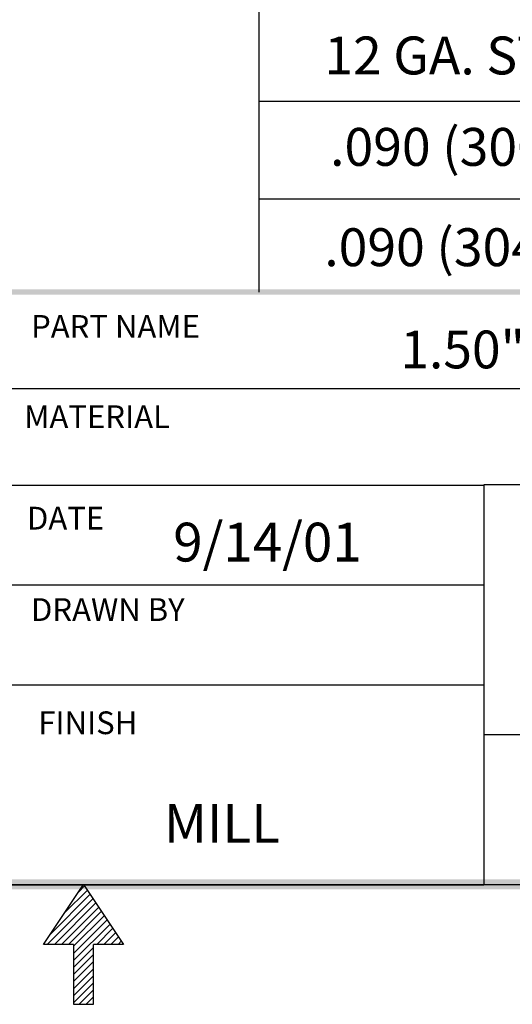
# Model space of a CAD drawing. Units: inches. Extents: x 44.5 to 61.1, y 133.2 to 143.8.
# Drawn here: x 54.9 to 56.3, y 133.2 to 136 of the extents above; entities that cross this region are included whole.
import ezdxf

# ---------------------------------------------------------------- set-up
doc = ezdxf.new("R2010")
doc.units = ezdxf.units.IN
doc.header["$MEASUREMENT"] = 0
doc.layers.add('dim', color=1, linetype='Continuous', lineweight=9)
doc.styles.add('Bahwm4$0$STANDARD', font='txt')
doc.styles.add('STD', font='txt')

# ---------------------------------------------------------------- blocks, each defined once
blk = doc.blocks.new('Bahwm4')
for p, q in [((6.2749, 2.3842), (6.2749, 3.4902)), ((6.2749, 2.8617), (11.1028, 2.8617)), ((6.2749, 2.6175), (11.1028, 2.6175)), ((5.6501, 2.1425), (11.096, 2.1425)), ((6.8358, 1.9005), (5.6501, 1.9005)), ((6.8358, 1.9025), (11.096, 1.9025)), ((6.8358, 1.9005), (6.8358, 0.9005)), ((6.8358, 1.6505), (5.6501, 1.6505)), ((6.8358, 1.4005), (5.6501, 1.4005)), ((6.8358, 0.9005), (5.6501, 0.9005))]:
    blk.add_line(p, q)
at = {"color": 7}
for p, q in [((6.8358, 1.2775), (11.0858, 1.2775)), ((4.8358, 0.9025), (11.0858, 0.9025)), ((5.7358, 0.7525), (5.8358, 0.9025)), ((5.7882, 0.831), (5.8453, 0.8882)), ((5.8235, 0.884), (5.8383, 0.8988)), ((5.8358, 0.9025), (5.9358, 0.7525)), ((5.745, 0.7525), (5.8595, 0.867)), ((5.7528, 0.778), (5.8524, 0.8776)), ((5.7627, 0.7525), (5.8666, 0.8564)), ((5.7804, 0.7525), (5.8736, 0.8458)), ((5.798, 0.7525), (5.8807, 0.8352)), ((5.8108, 0.7476), (5.8878, 0.8246)), ((5.8108, 0.7299), (5.8948, 0.8139)), ((5.8108, 0.7122), (5.9019, 0.8033)), ((5.8687, 0.7525), (5.909, 0.7927)), ((5.8864, 0.7525), (5.9161, 0.7821)), ((5.9041, 0.7525), (5.9231, 0.7715)), ((5.8108, 0.7525), (5.7358, 0.7525)), ((5.8108, 0.7525), (5.8108, 0.6025)), ((5.8108, 0.6946), (5.8608, 0.7446)), ((5.8608, 0.6025), (5.8608, 0.7525)), ((5.9358, 0.7525), (5.8608, 0.7525)), ((5.9218, 0.7525), (5.9302, 0.7609)), ((5.8108, 0.6769), (5.8608, 0.7269)), ((5.8108, 0.6592), (5.8608, 0.7092)), ((5.8108, 0.6415), (5.8608, 0.6915)), ((5.8108, 0.6238), (5.8608, 0.6738)), ((5.8108, 0.6062), (5.8608, 0.6562)), ((5.8248, 0.6025), (5.8608, 0.6385)), ((5.8425, 0.6025), (5.8608, 0.6208)), ((5.8108, 0.6025), (5.8608, 0.6025)), ((5.8602, 0.6025), (5.8608, 0.6031))]:
    blk.add_line(p, q, dxfattribs=at)
blk.add_trace([(5.6434, 2.3912), (5.6569, 2.3777), (11.096, 2.3912), (11.096, 2.3777)])
blk.add_trace([(11.0983, 0.89), (11.0733, 0.915), (0.5733, 0.89), (0.5983, 0.915)], dxfattribs=at)
at = {"style": 'Bahwm4$0$STANDARD'}
for s, p in [('PART NAME', (5.7045, 2.2696)), ('MATERIAL', (5.6874, 2.0438)), ('DATE    ', (5.6942, 1.79)), ('DRAWN BY', (5.7042, 1.5614)), ('FINISH', (5.7226, 1.2782))]:
    blk.add_text(s, height=0.05695, dxfattribs=at).set_placement(p)

msp = doc.modelspace()

# ---------------------------------------------------------------- block references
at = {"xscale": 1.12, "yscale": 1.12, "zscale": 1.12}
msp.add_blockref('Bahwm4', (48.5463, 132.5407), dxfattribs=at)

# ---------------------------------------------------------------- texts
at = {"layer": 'dim', "color": 7, "style": 'STD'}
for s, height, p in [('12 GA. STEEL ZINC PLATED', 0.106129, (55.7561, 135.8206)), ('.090 (3003) ALUMINUM ASTM B209', 0.106129, (55.7724, 135.5645)), ('.090 (304) STAINLESS STEEL ASTM A240', 0.106129, (55.7561, 135.2834)), ('1.50" OD .065W TUBE SINGLE-LOCK SPLICE-LOCK', 0.105847, (55.969, 134.9971)), ('9/14/01', 0.10868, (55.3332, 134.456)), ('MILL', 0.10868, (55.307, 133.6681))]:
    msp.add_text(s, height=height, dxfattribs=at).set_placement(p)

doc.saveas('drawing.dxf')
